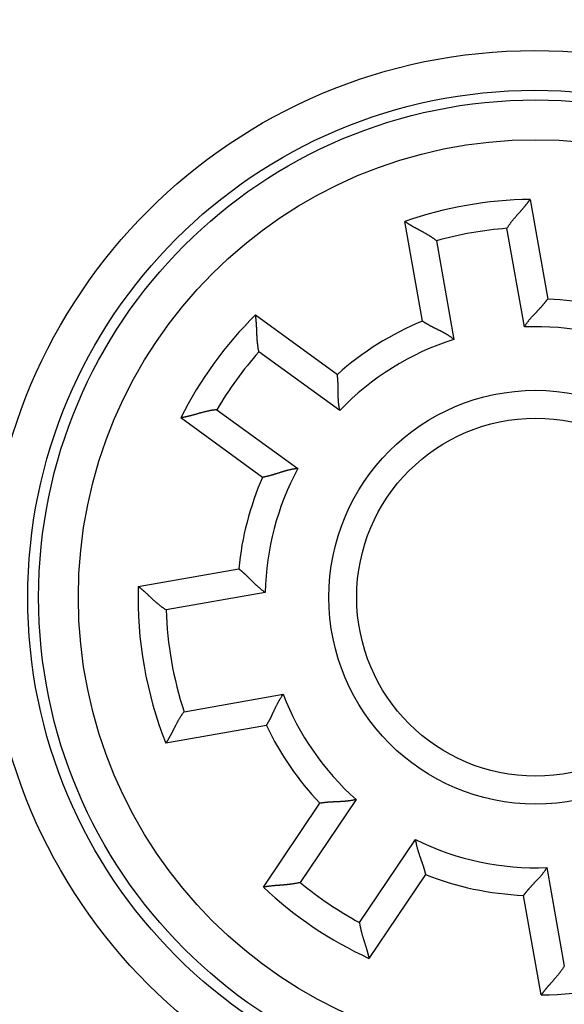
# Model space of a CAD drawing. Extents: x 76 to 594, y 0 to 389.
# Drawn here: x 183 to 197, y 156 to 181 of the extents above; entities that cross this region are included whole.
import ezdxf

# ---------------------------------------------------------------- set-up
doc = ezdxf.new("R2010")
doc.units = 0
doc.linetypes.add('HIDDENNEW0', pattern=[4.5, 1.5, -1.5, 1.5])
for name, color, linetype in [('5', 7, 'CONTINUOUS'), ('MUOTOVIIVAT', 40, 'HIDDENNEW0'), ('TANGVIIVATNONDEF', 3, 'HIDDENNEW0')]:
    doc.layers.add(name, color=color, linetype=linetype)
doc.styles.get("Standard").update_dxf_attribs({"font": 'monotxt.shx'})
doc.dimstyles.new('DSTYLE1', dxfattribs={"dimtxt": 3, "dimasz": 3, "dimexe": 3, "dimexo": 0, "dimgap": 2, "dimtad": 1, "dimzin": 3, "dimcen": 0.09, "dimazin": 3, "dimtp": 1, "dimtm": 1, "dimtfac": 1, "dimtofl": 0, "dimtmove": 0, "dimatfit": 3})

# ---------------------------------------------------------------- blocks, each defined once
blk = doc.blocks.new('_AH1')
at = {"color": 0, "linetype": 'CONTINUOUS'}
for p, q in [((-1, 0.166667), (0, 0)), ((-1, 0.166667), (-1, -0.166667)), ((0, 0), (-1, -0.166667)), ((0, 0), (-1, 0))]:
    blk.add_line(p, q, dxfattribs=at)
blk = doc.blocks.new('*D3219')
at = {"layer": '5', "color": 1, "linetype": 'CONTINUOUS'}
for p, q in [((178.20546, 222.42336), (78.019247, 222.42336)), ((81.019247, 222.42336), (81.019247, 166.42336)), ((81.019247, 110.42336), (81.019247, 166.42336)), ((188.69071, 110.42336), (78.019247, 110.42336))]:
    blk.add_line(p, q, dxfattribs=at)
at = {"layer": '5', "color": 1, "xscale": 3, "yscale": 3, "zscale": 3}
for p, rotation in [((81.019247, 222.42336), 90), ((81.019247, 110.42336), 270)]:
    blk.add_blockref('_AH1', p, dxfattribs=dict(at, rotation=rotation))
at = {"layer": '5', "color": 1, "linetype": 'CONTINUOUS'}
blk.add_text('112', height=3, rotation=90, dxfattribs=at).set_placement((79.018247, 161.92336))

msp = doc.modelspace()

# ---------------------------------------------------------------- linework, layer by layer
at = {"layer": 'MUOTOVIIVAT', "color": 40, "linetype": 'CONTINUOUS'}
for p, q in [((196.2329, 176.43109), (196.67463, 173.92592)), ((193.52325, 173.37024), (193.08152, 175.87542)), ((189.32583, 173.52861), (191.38383, 172.03338)), ((189.50292, 169.44453), (187.44492, 170.93975)), ((186.37492, 166.70027), (188.90542, 167.14647)), ((189.60002, 163.20723), (187.06951, 162.76104)), ((189.52497, 159.14319), (190.94746, 161.25212)), ((193.60038, 159.4627), (192.17789, 157.35377)), ((196.50974, 156.43301), (196.06801, 158.93819))]:
    msp.add_line(p, q, dxfattribs=at)
for points in [[(195.65031, 175.70404), (195.66378, 175.72571, -0.00385583), (195.67759, 175.74718, -0.00395306), (195.69176, 175.76845, -0.00384844), (195.70624, 175.78951, -0.00352909), (195.72101, 175.81037, -0.00329998), (195.73603, 175.83101, -0.00309878), (195.75128, 175.85145, -0.0029144), (195.76672, 175.87167, -0.00269692), (195.78234, 175.89167, -0.00251282), (195.79809, 175.91146, -0.00230963), (195.81396, 175.93102, -0.00213405), (195.82991, 175.95036, -0.00193443), (195.84591, 175.96947, -0.00176209), (195.86194, 175.98836, -0.00156525), (195.87797, 176.00701, -0.00139388), (195.89396, 176.02544, -0.00119609), (195.90989, 176.04362, -0.00102214), (195.92573, 176.06157, -0.00081984), (195.94145, 176.07928, -0.0006394), (195.95703, 176.09675, -0.00042817), (195.97242, 176.11397, -0.00023653), (195.98762, 176.13095, -0.00001116), (196.00257, 176.14768, 0.00019768), (196.01727, 176.16416, 0.0004442), (196.03167, 176.18037, 0.00067723), (196.04576, 176.19634, 0.00095192), (196.05948, 176.21205, 0.00122084), (196.07284, 176.2275, 0.0015411), (196.08579, 176.24267, 0.00167055), (196.09832, 176.25755, 0.00160167), (196.11039, 176.27209, 0.00155009), (196.12202, 176.28625, 0.00147078), (196.13316, 176.29998, 0.00142098), (196.14382, 176.31327, 0.00135356), (196.15395, 176.32605, 0.00131269), (196.16357, 176.3383, 0.00124889), (196.17263, 176.34996, 0.00121503), (196.18113, 176.36102, 0.00115796), (196.18905, 176.37141, 0.00112765), (196.19638, 176.38111, 0.0010666), (196.20307, 176.39006, 0.00105234), (196.20916, 176.39826, 0.00101618), (196.2146, 176.40566, 0.00097498), (196.21934, 176.41215, 0.00086781), (196.22331, 176.41764, 0.00094559), (196.22679, 176.42247, 0.00097707), (196.23, 176.42697, 0.00103176), (196.23291, 176.43111, 0.00139245)], [(193.87766, 175.39149), (193.85759, 175.40724, 0.00385425), (193.83726, 175.4227, 0.00395144), (193.81668, 175.43783, 0.00384685), (193.79586, 175.45267, 0.00352761), (193.77485, 175.46721, 0.00329857), (193.75367, 175.48148, 0.00309743), (193.73236, 175.49546, 0.00291311), (193.71093, 175.50918, 0.00269571), (193.68941, 175.52263, 0.00251167), (193.66784, 175.53584, 0.00230855), (193.64624, 175.54879, 0.00213302), (193.62463, 175.56151, 0.00193347), (193.60306, 175.574, 0.00176119), (193.58153, 175.58626, 0.00156441), (193.5601, 175.59831, 0.00139309), (193.53877, 175.61015, 0.00119536), (193.51758, 175.62179, 0.00102146), (193.49655, 175.63324, 0.00081922), (193.47572, 175.64451, 0.00063883), (193.45511, 175.6556, 0.00042766), (193.43475, 175.66651, 0.00023606), (193.41467, 175.67727, 0.00001075), (193.39489, 175.68787, -0.00019803), (193.37545, 175.69833, -0.00044449), (193.35637, 175.70865, -0.00067747), (193.33767, 175.71883, -0.00095209), (193.3194, 175.7289, -0.00122096), (193.30156, 175.73884, -0.00154114), (193.28421, 175.74868, -0.0016705), (193.26734, 175.75838, -0.00160149), (193.25102, 175.7679, -0.00154978), (193.23525, 175.77723, -0.00147032), (193.22009, 175.78633, -0.00142036), (193.20553, 175.79517, -0.00135274), (193.19164, 175.80371, -0.00131168), (193.17841, 175.81193, -0.00124763), (193.16591, 175.81979, -0.00121345), (193.15413, 175.82727, -0.00115595), (193.14314, 175.83433, -0.00112526), (193.13294, 175.84094, -0.00106392), (193.12359, 175.84706, -0.00104852), (193.11506, 175.85268, -0.00100992), (193.10742, 175.85777, -0.00096886), (193.10074, 175.86225, -0.00086618), (193.09513, 175.86604, -0.00093263), (193.09022, 175.8694, -0.0009258), (193.08566, 175.87252, -0.00096235), (193.08151, 175.87541, -0.00131882)], [(196.08721, 173.22612), (196.10037, 173.24794, -0.00515377), (196.11394, 173.26944, -0.00531814), (196.12796, 173.29061, -0.00519417), (196.14237, 173.31147, -0.00475471), (196.15713, 173.33201, -0.00443915), (196.17221, 173.35225, -0.00415861), (196.18758, 173.37219, -0.003899), (196.2032, 173.39184, -0.0035873), (196.21904, 173.41121, -0.00332148), (196.23505, 173.43029, -0.00302491), (196.25122, 173.4491, -0.00276663), (196.2675, 173.46764, -0.00247093), (196.28385, 173.48592, -0.00221356), (196.30025, 173.50394, -0.00191846), (196.31665, 173.52171, -0.00165918), (196.33303, 173.53924, -0.00135933), (196.34934, 173.55653, -0.00109353), (196.36556, 173.5736, -0.00078493), (196.38165, 173.59043, -0.0005053), (196.39757, 173.60704, -0.00017657), (196.41329, 173.62344, 0.00011812), (196.42878, 173.63964, 0.00045605), (196.444, 173.65563, 0.00079941), (196.45891, 173.67143, 0.00123416), (196.47348, 173.68704, 0.0014936), (196.48769, 173.70245, 0.00161963), (196.5015, 173.71764, 0.00163748), (196.51491, 173.73257, 0.00151957), (196.5279, 173.74721, 0.00145311), (196.54045, 173.76153, 0.00139779), (196.55255, 173.77547, 0.00135795), (196.56419, 173.78903, 0.0012937), (196.57533, 173.80215, 0.0012548), (196.58597, 173.81482, 0.00119943), (196.59609, 173.82697, 0.00116734), (196.60569, 173.8386, 0.00111429), (196.61472, 173.84965, 0.00108768), (196.6232, 173.86011, 0.00103976), (196.63108, 173.86992, 0.00101567), (196.63837, 173.87907, 0.00096342), (196.64503, 173.88749, 0.0009532), (196.65108, 173.8952, 0.0009227), (196.65649, 173.90214, 0.00088774), (196.66119, 173.90823, 0.00079252), (196.66513, 173.91336, 0.00086448), (196.66858, 173.91788, 0.00089148), (196.67176, 173.92208, 0.00094224), (196.67465, 173.92593, 0.00127788)], [(189.41179, 172.60092), (189.40643, 172.62586, -0.00385553), (189.40145, 172.6509, -0.00395271), (189.39687, 172.67604, -0.00384806), (189.39266, 172.70125, -0.00352871), (189.3888, 172.72651, -0.00329959), (189.38526, 172.75179, -0.00309838), (189.38203, 172.77708, -0.00291399), (189.3791, 172.80236, -0.00269652), (189.37644, 172.82759, -0.00251242), (189.37403, 172.85277, -0.00230924), (189.37185, 172.87786, -0.00213366), (189.36989, 172.90286, -0.00193406), (189.36812, 172.92772, -0.00176173), (189.36653, 172.95244, -0.00156491), (189.3651, 172.97699, -0.00139354), (189.36381, 173.00135, -0.00119577), (189.36264, 173.0255, -0.00102184), (189.36156, 173.04942, -0.00081956), (189.36057, 173.07308, -0.00063914), (189.35964, 173.09646, -0.00042794), (189.35875, 173.11954, -0.00023631), (189.35788, 173.14231, -0.00001097), (189.35702, 173.16473, 0.00019784), (189.35615, 173.1868, 0.00044433), (189.35524, 173.20847, 0.00067734), (189.35428, 173.22974, 0.000952), (189.35325, 173.25057, 0.0012209), (189.35213, 173.27096, 0.00154112), (189.3509, 173.29087, 0.00167053), (189.34957, 173.31028, 0.0016016), (189.34816, 173.32912, 0.00154997), (189.34669, 173.34739, 0.0014706), (189.34516, 173.36501, 0.00142075), (189.3436, 173.38197, 0.00135326), (189.34201, 173.3982, 0.00131233), (189.34042, 173.41369, 0.00124845), (189.33883, 173.42837, 0.00121449), (189.33727, 173.44223, 0.00115728), (189.33575, 173.45521, 0.00112686), (189.33428, 173.46728, 0.00106572), (189.33288, 173.47836, 0.00105111), (189.33156, 173.48849, 0.00101416), (189.33034, 173.49759, 0.00097306), (189.32924, 173.50555, 0.00086739), (189.32829, 173.51225, 0.00094154), (189.32743, 173.51814, 0.00096095), (189.32661, 173.52361, 0.00101048), (189.32584, 173.5286, 0.00137093)], [(194.31456, 172.91354), (194.29474, 172.92954, 0.00515652), (194.27464, 172.94511, 0.00532099), (194.25423, 172.96021, 0.00519697), (194.23356, 172.97488, 0.00475731), (194.21266, 172.98914, 0.0044416), (194.19157, 173.003, 0.00416094), (194.1703, 173.01648, 0.00390121), (194.14891, 173.02961, 0.00358936), (194.1274, 173.04239, 0.00332342), (194.10583, 173.05485, 0.00302671), (194.0842, 173.06699, 0.00276831), (194.06257, 173.07885, 0.00247248), (194.04095, 173.09043, 0.002215), (194.01938, 173.10176, 0.00191978), (193.99789, 173.11285, 0.00166039), (193.9765, 173.12372, 0.00136042), (193.95526, 173.13439, 0.00109452), (193.93418, 173.14488, 0.00078579), (193.91331, 173.15519, 0.00050606), (193.89266, 173.16536, 0.00017721), (193.87228, 173.17539, -0.00011758), (193.85219, 173.18531, -0.00045563), (193.83242, 173.19514, -0.00079911), (193.813, 173.20488, -0.00123401), (193.79397, 173.21457, -0.00149352), (193.77535, 173.22419, -0.00161957), (193.75718, 173.23374, -0.0016374), (193.73947, 173.24319, -0.0015194), (193.72226, 173.2525, -0.00145286), (193.70556, 173.26166, -0.00139746), (193.68942, 173.27063, -0.00135755), (193.67385, 173.27939, -0.00129319), (193.6589, 173.28791, -0.00125419), (193.64456, 173.29617, -0.00119869), (193.6309, 173.30413, -0.00116646), (193.6179, 173.31177, -0.00111325), (193.60564, 173.31907, -0.00108642), (193.59409, 173.32599, -0.00103819), (193.58333, 173.33252, -0.00101384), (193.57335, 173.33862, -0.00096139), (193.56421, 173.34425, -0.00095036), (193.55589, 173.34943, -0.00091813), (193.54844, 173.3541, -0.00088328), (193.54193, 173.35821, -0.00079127), (193.53648, 173.36168, -0.00085516), (193.5317, 173.36475, -0.00085486), (193.52727, 173.3676, -0.00089273), (193.52324, 173.37023, -0.00122542)], [(191.44741, 171.12195), (191.44171, 171.14678, -0.00515557), (191.43654, 171.17168, -0.00531996), (191.43192, 171.19664, -0.00519592), (191.42779, 171.22165, -0.00475631), (191.42414, 171.24669, -0.00444062), (191.42092, 171.27172, -0.00415998), (191.41813, 171.29674, -0.00390027), (191.41571, 171.32173, -0.00358847), (191.41365, 171.34665, -0.00332256), (191.41192, 171.37151, -0.0030259), (191.41048, 171.39627, -0.00276753), (191.40931, 171.42091, -0.00247175), (191.40837, 171.44542, -0.00221431), (191.40765, 171.46977, -0.00191914), (191.4071, 171.49395, -0.0016598), (191.40671, 171.51794, -0.00135988), (191.40643, 171.54171, -0.00109402), (191.40625, 171.56525, -0.00078535), (191.40613, 171.58853, -0.00050567), (191.40604, 171.61155, -0.00017688), (191.40595, 171.63426, 0.00011785), (191.40585, 171.65667, 0.00045584), (191.40568, 171.67874, 0.00079926), (191.40544, 171.70047, 0.00123408), (191.40507, 171.72182, 0.00149357), (191.40458, 171.74277, 0.00161966), (191.40397, 171.76329, 0.00163757), (191.40324, 171.78335, 0.00151972), (191.40242, 171.8029, 0.00145331), (191.4015, 171.82192, 0.00139807), (191.40052, 171.84036, 0.00135832), (191.39947, 171.8582, 0.00129416), (191.39837, 171.87537, 0.00125538), (191.39723, 171.89188, 0.00120015), (191.39606, 171.90765, 0.00116821), (191.39489, 171.92268, 0.00111535), (191.39371, 171.9369, 0.00108898), (191.39254, 171.95031, 0.0010414), (191.39139, 171.96284, 0.00101762), (191.39029, 171.97449, 0.00096563), (191.38922, 171.98517, 0.0009563), (191.38822, 171.99492, 0.00092769), (191.38729, 172.00366, 0.00089277), (191.38644, 172.01131, 0.00079417), (191.38571, 172.01774, 0.00087497), (191.38505, 172.02338, 0.0009324), (191.38442, 172.0286, 0.00099892), (191.38382, 172.03337, 0.00134056)], [(188.35378, 171.1447), (188.3284, 171.14208, 0.00385374), (188.30305, 171.13908, 0.00395093), (188.27773, 171.13567, 0.00384636), (188.25244, 171.13188, 0.00352715), (188.22723, 171.12775, 0.00329815), (188.20209, 171.1233, 0.00309704), (188.17704, 171.11855, 0.00291275), (188.15209, 171.11353, 0.00269537), (188.12727, 171.10826, 0.00251135), (188.10258, 171.10277, 0.00230825), (188.07804, 171.09708, 0.00213275), (188.05366, 171.09123, 0.00193322), (188.02947, 171.08522, 0.00176095), (188.00547, 171.07909, 0.00156419), (187.98168, 171.07287, 0.00139289), (187.95811, 171.06657, 0.00119517), (187.93478, 171.06022, 0.00102129), (187.9117, 171.05385, 0.00081906), (187.88889, 171.04748, 0.00063869), (187.86636, 171.04114, 0.00042753), (187.84413, 171.03486, 0.00023595), (187.82221, 171.02864, 0.00001066), (187.80062, 171.02253, -0.00019812), (187.77937, 171.01654, -0.00044456), (187.75848, 171.01071, -0.00067753), (187.73795, 171.00505, -0.00095213), (187.71782, 170.9996, -0.00122098), (187.69808, 170.99436, -0.00154115), (187.67876, 170.98938, -0.00167058), (187.6599, 170.98464, -0.00160176), (187.64154, 170.98016, -0.00155024), (187.62371, 170.97592, -0.00147101), (187.60648, 170.97193, -0.00142129), (187.58987, 170.96817, -0.00135398), (187.57395, 170.96467, -0.00131323), (187.55872, 170.96139, -0.00124956), (187.54427, 170.95836, -0.00121587), (187.5306, 170.95556, -0.00115904), (187.51779, 170.953, -0.00112894), (187.50586, 170.95067, -0.00106807), (187.49488, 170.94858, -0.00105444), (187.48484, 170.9467, -0.00101961), (187.4758, 170.94506, -0.00097839), (187.46789, 170.94364, -0.00086879), (187.46122, 170.94248, -0.00095281), (187.45535, 170.94147, -0.00100557), (187.4499, 170.94057, -0.00107075), (187.44491, 170.93976, -0.00143459)], [(190.3894, 169.6657), (190.36403, 169.66344, 0.00515629), (190.33875, 169.66067, 0.00532077), (190.31358, 169.65736, 0.00519679), (190.28851, 169.65356, 0.00475717), (190.26358, 169.64929, 0.00444149), (190.23877, 169.64461, 0.00416085), (190.21411, 169.63954, 0.00390115), (190.1896, 169.63412, 0.00358932), (190.16526, 169.62837, 0.00332339), (190.14108, 169.62235, 0.0030267), (190.11709, 169.61606, 0.00276831), (190.09329, 169.60956, 0.00247249), (190.06969, 169.60288, 0.00221502), (190.04631, 169.59604, 0.0019198), (190.02314, 169.58909, 0.00166042), (190.00021, 169.58206, 0.00136044), (189.97751, 169.57497, 0.00109454), (189.95507, 169.56787, 0.00078582), (189.93289, 169.56079, 0.00050608), (189.91097, 169.55376, 0.00017723), (189.88934, 169.54683, -0.00011756), (189.868, 169.54, -0.00045562), (189.84696, 169.53334, -0.0007991), (189.82622, 169.52686, -0.001234), (189.8058, 169.52061, -0.00149353), (189.78572, 169.5146, -0.00161962), (189.76601, 169.50884, -0.00163749), (189.74671, 169.50333, -0.00151956), (189.72786, 169.49808, -0.00145309), (189.70949, 169.49307, -0.00139778), (189.69165, 169.48831, -0.00135794), (189.67436, 169.4838, -0.00129369), (189.65769, 169.47953, -0.0012548), (189.64164, 169.47552, -0.00119943), (189.62628, 169.47175, -0.00116735), (189.61162, 169.46822, -0.00111432), (189.59773, 169.46495, -0.00108772), (189.58461, 169.46192, -0.00103982), (189.57234, 169.45913, -0.00101575), (189.56092, 169.45659, -0.00096353), (189.55044, 169.4543, -0.00095336), (189.54086, 169.45224, -0.00092296), (189.53225, 169.45042, -0.00088806), (189.52472, 169.44886, -0.00079271), (189.51838, 169.44757, -0.00086515), (189.51281, 169.44645, -0.00089396), (189.50765, 169.44544, -0.00094615), (189.50292, 169.44453, -0.00128314)], [(188.90542, 167.14648), (188.90594, 167.14609, -0.01032884), (188.90738, 167.14498, -0.00066896), (188.90978, 167.14312, -0.00056856), (188.91308, 167.14056, -0.0010386), (188.91725, 167.13728, -0.00108576), (188.92224, 167.13333, -0.00110677), (188.92804, 167.1287, -0.00110399), (188.93459, 167.12341, -0.00117636), (188.94188, 167.11747, -0.00119395), (188.94986, 167.1109, -0.00125327), (188.95851, 167.10371, -0.00127499), (188.96777, 167.09592, -0.0013373), (188.97764, 167.08753, -0.0013658), (188.98806, 167.07858, -0.00142976), (188.99902, 167.06905, -0.00146454), (189.01045, 167.05898, -0.00153282), (189.02235, 167.04837, -0.00157314), (189.03467, 167.03725, -0.00164373), (189.04738, 167.02561, -0.00169405), (189.06045, 167.01349, -0.00177901), (189.07383, 167.00088, -0.00182518), (189.0875, 166.98781, -0.00188471), (189.10144, 166.97428, -0.00172054), (189.11562, 166.96035, -0.00134382), (189.13007, 166.94602, -0.00103289), (189.14477, 166.93134, -0.0007217), (189.15972, 166.91633, -0.00045849), (189.17493, 166.90104, -0.00018088), (189.19039, 166.88547, 0.00005306), (189.2061, 166.86968, 0.00030472), (189.22207, 166.85369, 0.00051691), (189.23828, 166.83753, 0.00074975), (189.25475, 166.82123, 0.00095109), (189.27146, 166.80482, 0.00118021), (189.28843, 166.78834, 0.00136465), (189.30564, 166.77181, 0.00156366), (189.32309, 166.75528, 0.00177951), (189.34081, 166.73875, 0.00206608), (189.35881, 166.72226, 0.00216071), (189.37696, 166.70589, 0.00214568), (189.39525, 166.68973, 0.00267592), (189.4141, 166.67348, 0.00365065), (189.43369, 166.65707, 0.0027674), (189.45222, 166.64176, 0.00054893), (189.46909, 166.62799, 0.00464204), (189.49131, 166.61098, 0.00902823), (189.52623, 166.58575, 0.00448163), (189.57239, 166.55327, 0.00231558)], [(187.0768, 166.11322), (187.0554, 166.12663, -0.00440962), (187.03423, 166.14043, -0.00452507), (187.01331, 166.15462, -0.00440829), (186.99263, 166.16915, -0.00404397), (186.9722, 166.18401, -0.00378274), (186.952, 166.19914, -0.00355305), (186.93205, 166.21454, -0.00334243), (186.91235, 166.23015, -0.00309357), (186.89288, 166.24596, -0.00288297), (186.87366, 166.26192, -0.00265037), (186.85469, 166.27802, -0.0024495), (186.83596, 166.29421, -0.00222107), (186.81748, 166.31047, -0.00202403), (186.79924, 166.32676, -0.00179892), (186.78124, 166.34305, -0.00160311), (186.76349, 166.35932, -0.00137702), (186.746, 166.37552, -0.00117832), (186.72874, 166.39164, -0.00094707), (186.71173, 166.40763, -0.00074085), (186.69497, 166.42348, -0.00049913), (186.67846, 166.43913, -0.00027974), (186.66219, 166.45457, -0.00002135), (186.64618, 166.46976, 0.00021858), (186.63041, 166.48468, 0.00050253), (186.61489, 166.49927, 0.00077114), (186.59962, 166.51354, 0.00108788), (186.5846, 166.52742, 0.00140144), (186.56983, 166.54091, 0.00177835), (186.55532, 166.55395, 0.00193618), (186.54109, 166.56656, 0.00186528), (186.52718, 166.57868, 0.0018108), (186.51363, 166.59033, 0.00172004), (186.50049, 166.60148, 0.00166435), (186.48777, 166.61212, 0.00158835), (186.47554, 166.62222, 0.00154306), (186.46381, 166.63179, 0.00147013), (186.45265, 166.6408, 0.00143229), (186.44206, 166.64924, 0.00136679), (186.43211, 166.65708, 0.00133274), (186.42281, 166.66433, 0.00126205), (186.41424, 166.67094, 0.0012464), (186.40639, 166.67694, 0.00120425), (186.3993, 166.6823, 0.00115679), (186.39308, 166.68697, 0.00103179), (186.38783, 166.69087, 0.0011223), (186.3832, 166.69428, 0.00115075), (186.37888, 166.69742, 0.00121308), (186.37493, 166.70027, 0.00164566)], [(189.60002, 163.20725), (189.60037, 163.20779, 0.01220254), (189.60135, 163.20932, 0.00085437), (189.60297, 163.21189, 0.00063258), (189.60519, 163.21542, 0.00107084), (189.60799, 163.21992, 0.00110475), (189.61133, 163.22534, 0.00111937), (189.61519, 163.23168, 0.00111279), (189.61954, 163.23888, 0.0011828), (189.62436, 163.24696, 0.00119879), (189.62961, 163.25585, 0.00125701), (189.63528, 163.26557, 0.00127791), (189.64132, 163.27606, 0.0013396), (189.64773, 163.28732, 0.00136762), (189.65445, 163.29929, 0.00143121), (189.66149, 163.31199, 0.00146568), (189.66879, 163.32536, 0.0015337), (189.67635, 163.3394, 0.00157383), (189.68412, 163.35407, 0.00164424), (189.69208, 163.36935, 0.00169442), (189.70021, 163.38521, 0.00177925), (189.70847, 163.40164, 0.00182531), (189.71685, 163.4186, 0.00188473), (189.72532, 163.43607, 0.00172047), (189.73389, 163.45402, 0.00134363), (189.74256, 163.47242, 0.0010326), (189.75135, 163.49124, 0.00072131), (189.76027, 163.51046, 0.00045801), (189.76933, 163.53004, 0.0001803), (189.77853, 163.54995, -0.00005372), (189.78789, 163.57016, -0.00030548), (189.79743, 163.59065, -0.00051775), (189.80714, 163.61138, -0.00075067), (189.81704, 163.63233, -0.00095208), (189.82713, 163.65347, -0.0011813), (189.83744, 163.67476, -0.00136581), (189.84796, 163.69617, -0.0015649), (189.85871, 163.71767, -0.00178084), (189.8697, 163.73926, -0.00206755), (189.88098, 163.76092, -0.00216219), (189.89244, 163.78251, -0.00214712), (189.9041, 163.80395, -0.00267763), (189.91626, 163.82567, -0.00365289), (189.92906, 163.84778, -0.00276908), (189.94123, 163.86851, -0.00054932), (189.95238, 163.88722, -0.00464473), (189.96744, 163.9108, -0.00903323), (189.99163, 163.94645, -0.00448405), (190.0239, 163.99276, -0.00231683)], [(187.52829, 163.55274), (187.51276, 163.53281, 0.00440995), (187.49759, 163.51261, 0.00452541), (187.48279, 163.49213, 0.00440863), (187.46832, 163.47139, 0.00404429), (187.4542, 163.45044, 0.00378304), (187.4404, 163.42932, 0.00355334), (187.42692, 163.40803, 0.00334271), (187.41374, 163.38662, 0.00309383), (187.40086, 163.36511, 0.00288322), (187.38826, 163.34353, 0.00265061), (187.37593, 163.32192, 0.00244973), (187.36387, 163.3003, 0.00222128), (187.35206, 163.2787, 0.00202423), (187.34049, 163.25715, 0.0017991), (187.32916, 163.23568, 0.00160328), (187.31804, 163.21433, 0.00137718), (187.30714, 163.19311, 0.00117847), (187.29644, 163.17207, 0.0009472), (187.28593, 163.15122, 0.00074097), (187.27559, 163.1306, 0.00049924), (187.26543, 163.11025, 0.00027984), (187.25543, 163.09017, 0.00002144), (187.24558, 163.07042, -0.0002185), (187.23586, 163.05101, -0.00050246), (187.22627, 163.03199, -0.00077108), (187.2168, 163.01336, -0.00108785), (187.20743, 162.99518, -0.00140142), (187.19817, 162.97745, -0.00177834), (187.18899, 162.96023, -0.00193615), (187.17992, 162.94352, -0.00186518), (187.17101, 162.92737, -0.00181062), (187.16226, 162.91179, -0.00171977), (187.15372, 162.89682, -0.00166398), (187.14541, 162.88247, -0.00158788), (187.13737, 162.86879, -0.00154246), (187.12962, 162.85579, -0.00146938), (187.12221, 162.84351, -0.00143135), (187.11515, 162.83196, -0.00136558), (187.10848, 162.82118, -0.0013313), (187.10223, 162.81119, -0.00126043), (187.09644, 162.80205, -0.00124409), (187.09111, 162.79372, -0.00120046), (187.08628, 162.78626, -0.00115306), (187.08203, 162.77975, -0.00103076), (187.07843, 162.77428, -0.00111441), (187.07524, 162.7695, -0.00111955), (187.07227, 162.76507, -0.00117059), (187.06953, 162.76104, -0.00160017)], [(191.85614, 161.34747), (191.83166, 161.34135, -0.00446347), (191.80706, 161.33566, -0.00457876), (191.78235, 161.33043, -0.00446069), (191.75755, 161.32561, -0.00409432), (191.73269, 161.3212, -0.00383165), (191.70779, 161.31716, -0.00360084), (191.68287, 161.31348, -0.00338933), (191.65796, 161.31013, -0.00313968), (191.63308, 161.3071, -0.00292856), (191.60826, 161.30435, -0.00269562), (191.58351, 161.30188, -0.00249464), (191.55885, 161.29965, -0.00226626), (191.53432, 161.29765, -0.00206949), (191.50994, 161.29586, -0.00184481), (191.48572, 161.29425, -0.00164966), (191.46169, 161.2928, -0.00142438), (191.43788, 161.29149, -0.00122672), (191.41431, 161.29029, -0.00099665), (191.391, 161.2892, -0.00079184), (191.36796, 161.28818, -0.00055168), (191.34524, 161.28722, -0.00033407), (191.32285, 161.28629, -0.00007762), (191.30081, 161.28537, 0.00016017), (191.27914, 161.28444, 0.00044184), (191.25788, 161.28347, 0.00070797), (191.23703, 161.28246, 0.00102214), (191.21664, 161.28137, 0.00133298), (191.1967, 161.28018, 0.00170721), (191.17727, 161.27888, 0.00186547), (191.15836, 161.27747, 0.00179887), (191.14002, 161.27597, 0.00174759), (191.12226, 161.27441, 0.0016607), (191.10516, 161.27278, 0.00160772), (191.08872, 161.27111, 0.00153513), (191.073, 161.26942, 0.00149211), (191.05802, 161.26772, 0.00142223), (191.04383, 161.26603, 0.00138626), (191.03045, 161.26436, 0.00132343), (191.01795, 161.26273, 0.00129101), (191.00632, 161.26116, 0.001223), (190.99565, 161.25966, 0.00120825), (190.98592, 161.25825, 0.00116763), (190.97717, 161.25694, 0.00112202), (190.96953, 161.25576, 0.00100146), (190.96311, 161.25474, 0.00108868), (190.95746, 161.25382, 0.00111297), (190.95223, 161.25295, 0.00117175), (190.94745, 161.25212, 0.00159166)], [(193.34839, 160.34092), (193.35188, 160.31593, 0.00446262), (193.35582, 160.291, 0.00457787), (193.36023, 160.26613, 0.00445979), (193.36505, 160.24133, 0.00409345), (193.37028, 160.21663, 0.0038308), (193.37586, 160.19203, 0.00360002), (193.38179, 160.16755, 0.00338853), (193.38801, 160.14319, 0.00313891), (193.39452, 160.11899, 0.00292783), (193.40127, 160.09494, 0.00269491), (193.40826, 160.07107, 0.00249397), (193.41542, 160.04737, 0.00226561), (193.42276, 160.02388, 0.00206888), (193.43023, 160.0006, 0.00184423), (193.43781, 159.97754, 0.00164911), (193.44546, 159.95472, 0.00142387), (193.45317, 159.93216, 0.00122624), (193.4609, 159.90985, 0.00099621), (193.46862, 159.88783, 0.00079143), (193.4763, 159.86609, 0.00055131), (193.48392, 159.84467, 0.00033374), (193.49144, 159.82355, 0.00007733), (193.49885, 159.80277, -0.00016042), (193.5061, 159.78233, -0.00044206), (193.51317, 159.76226, -0.00070815), (193.52004, 159.74255, -0.00102226), (193.52667, 159.72323, -0.00133307), (193.53303, 159.7043, -0.00170724), (193.53911, 159.6858, -0.00186545), (193.54489, 159.66773, -0.00179878), (193.55037, 159.65017, -0.00174743), (193.55557, 159.63312, -0.00166045), (193.56047, 159.61665, -0.00160738), (193.56508, 159.60078, -0.00153467), (193.5694, 159.58558, -0.00149154), (193.57344, 159.57105, -0.00142152), (193.57718, 159.55726, -0.00138537), (193.58064, 159.54423, -0.00132228), (193.58382, 159.53203, -0.00128964), (193.58672, 159.52066, -0.00122146), (193.58933, 159.51021, -0.00120604), (193.59167, 159.50065, -0.00116402), (193.59373, 159.49206, -0.00111846), (193.5955, 159.48453, -0.00100046), (193.59696, 159.47819, -0.00108113), (193.59822, 159.47261, -0.00108315), (193.59937, 159.46744, -0.00113112), (193.6004, 159.4627, -0.00154809)], [(196.65543, 159.638), (196.64228, 159.61618, -0.00515407), (196.6287, 159.59468, -0.00531851), (196.61469, 159.5735, -0.00519459), (196.60028, 159.55265, -0.00475515), (196.58551, 159.5321, -0.0044396), (196.57043, 159.51186, -0.00415908), (196.55506, 159.49192, -0.00389949), (196.53944, 159.47226, -0.00358779), (196.5236, 159.4529, -0.00332196), (196.50759, 159.43382, -0.00302538), (196.49142, 159.41501, -0.00276709), (196.47515, 159.39646, -0.00247137), (196.45879, 159.37819, -0.00221399), (196.4424, 159.36016, -0.00191886), (196.42599, 159.34239, -0.00165956), (196.40961, 159.32486, -0.00135968), (196.3933, 159.30757, -0.00109386), (196.37708, 159.29051, -0.00078521), (196.36099, 159.27368, -0.00050555), (196.34507, 159.25706, -0.00017678), (196.32935, 159.24066, 0.00011793), (196.31386, 159.22446, 0.0004559), (196.29865, 159.20848, 0.00079931), (196.28373, 159.19268, 0.00123411), (196.26916, 159.17707, 0.00149357), (196.25496, 159.16165, 0.00161959), (196.24115, 159.14647, 0.00163742), (196.22773, 159.13153, 0.00151945), (196.21475, 159.11689, 0.00145293), (196.20219, 159.10258, 0.00139755), (196.19009, 159.08863, 0.00135766), (196.17846, 159.07507, 0.00129333), (196.16732, 159.06195, 0.00125436), (196.15667, 159.04929, 0.0011989), (196.14655, 159.03713, 0.00116671), (196.13696, 159.0255, 0.00111354), (196.12792, 159.01445, 0.00108677), (196.11945, 159.00399, 0.00103863), (196.11156, 158.99418, 0.00101435), (196.10427, 158.98504, 0.00096196), (196.09761, 158.97662, 0.00095115), (196.09156, 158.96891, 0.0009194), (196.08616, 158.96197, 0.00088451), (196.08145, 158.95588, 0.00079161), (196.07751, 158.95075, 0.00085773), (196.07407, 158.94624, 0.00086498), (196.07089, 158.94204, 0.00090636), (196.068, 158.93819, 0.00123978)], [(190.44909, 159.26148), (190.42435, 159.25525, -0.00385617), (190.3995, 159.2494, -0.00395336), (190.37454, 159.24394, -0.00384868), (190.34949, 159.23885, -0.00352928), (190.32438, 159.23411, -0.00330012), (190.29924, 159.22969, -0.00309887), (190.27407, 159.22559, -0.00291446), (190.24892, 159.22177, -0.00269695), (190.22379, 159.21823, -0.00251283), (190.19871, 159.21494, -0.00230961), (190.17371, 159.21189, -0.00213401), (190.1488, 159.20906, -0.00193438), (190.12402, 159.20643, -0.00176203), (190.09937, 159.20397, -0.00156518), (190.07488, 159.20169, -0.0013938), (190.05058, 159.19954, -0.00119601), (190.02649, 159.19753, -0.00102206), (190.00262, 159.19562, -0.00081976), (189.97901, 159.1938, -0.00063932), (189.95567, 159.19205, -0.0004281), (189.93264, 159.19036, -0.00023646), (189.90991, 159.1887, -0.0000111), (189.88754, 159.18706, 0.00019773), (189.86552, 159.18542, 0.00044424), (189.84389, 159.18375, 0.00067727), (189.82267, 159.18205, 0.00095194), (189.80188, 159.18029, 0.00122086), (189.78154, 159.17846, 0.00154111), (189.76169, 159.17653, 0.00167054), (189.74234, 159.17453, 0.00160164), (189.72355, 159.17247, 0.00155004), (189.70535, 159.17036, 0.0014707), (189.6878, 159.16821, 0.00142088), (189.6709, 159.16606, 0.00135343), (189.65474, 159.16391, 0.00131254), (189.63931, 159.16178, 0.00124871), (189.62469, 159.15968, 0.00121479), (189.61089, 159.15764, 0.00115767), (189.59798, 159.15566, 0.00112731), (189.58597, 159.15377, 0.00106622), (189.57494, 159.15199, 0.0010518), (189.56486, 159.15031, 0.00101529), (189.55581, 159.14877, 0.00097413), (189.54789, 159.14739, 0.00086761), (189.54122, 159.14621, 0.0009438), (189.53537, 159.14515, 0.00096996), (189.52993, 159.14414, 0.00102231), (189.52496, 159.14319, 0.00138275)], [(191.94136, 158.25493), (191.94486, 158.22965, 0.00385428), (191.94874, 158.20442, 0.00395147), (191.95304, 158.17923, 0.00384688), (191.9577, 158.1541, 0.00352764), (191.96272, 158.12904, 0.0032986), (191.96804, 158.10407, 0.00309746), (191.97366, 158.0792, 0.00291314), (191.97955, 158.05445, 0.00269574), (191.98568, 158.02982, 0.0025117), (191.99202, 158.00534, 0.00230858), (191.99856, 157.98101, 0.00213305), (192.00527, 157.95686, 0.0019335), (192.01212, 157.93289, 0.00176122), (192.01908, 157.90911, 0.00156444), (192.02613, 157.88556, 0.00139311), (192.03325, 157.86222, 0.00119538), (192.0404, 157.83913, 0.00102148), (192.04757, 157.81628, 0.00081924), (192.05473, 157.79371, 0.00063885), (192.06186, 157.77142, 0.00042768), (192.06892, 157.74942, 0.00023608), (192.07589, 157.72773, 0.00001077), (192.08275, 157.70637, -0.00019802), (192.08948, 157.68534, -0.00044448), (192.09603, 157.66466, -0.00067746), (192.10241, 157.64435, -0.00095208), (192.10856, 157.62442, -0.00122095), (192.11448, 157.60487, -0.00154114), (192.12014, 157.58574, -0.00167052), (192.12553, 157.56705, -0.00160155), (192.13065, 157.54886, -0.00154988), (192.13551, 157.53119, -0.00147047), (192.1401, 157.51411, -0.00142056), (192.14443, 157.49764, -0.00135301), (192.14849, 157.48185, -0.00131201), (192.1523, 157.46675, -0.00124804), (192.15583, 157.45241, -0.00121396), (192.1591, 157.43885, -0.0011566), (192.16211, 157.42614, -0.00112604), (192.16486, 157.41429, -0.00106478), (192.16733, 157.4034, -0.00104976), (192.16956, 157.39343, -0.00101195), (192.17152, 157.38445, -0.00097084), (192.17321, 157.37659, -0.0008667), (192.17461, 157.36997, -0.00093683), (192.17582, 157.36414, -0.0009424), (192.17692, 157.35873, -0.00098481), (192.1779, 157.35377, -0.00134263)], [(197.09233, 157.16004), (197.07886, 157.13838, -0.0038554), (197.06505, 157.11691, -0.00395259), (197.05088, 157.09564, -0.00384794), (197.0364, 157.07458, -0.0035286), (197.02163, 157.05373, -0.00329949), (197.00662, 157.03308, -0.00309828), (196.99137, 157.01265, -0.0029139), (196.97592, 156.99243, -0.00269644), (196.9603, 156.97243, -0.00251235), (196.94455, 156.95264, -0.00230917), (196.92868, 156.93308, -0.0021336), (196.91273, 156.91374, -0.001934), (196.89673, 156.89463, -0.00176168), (196.8807, 156.87574, -0.00156486), (196.86468, 156.85709, -0.0013935), (196.84868, 156.83866, -0.00119573), (196.83275, 156.82048, -0.0010218), (196.81691, 156.80253, -0.00081952), (196.80119, 156.78482, -0.00063911), (196.78562, 156.76735, -0.00042791), (196.77022, 156.75013, -0.00023629), (196.75503, 156.73315, -0.00001095), (196.74007, 156.71643, 0.00019786), (196.72537, 156.69995, 0.00044435), (196.71097, 156.68373, 0.00067735), (196.69689, 156.66776, 0.00095201), (196.68316, 156.65206, 0.0012209), (196.6698, 156.63661, 0.00154112), (196.65685, 156.62143, 0.00167052), (196.64433, 156.60655, 0.00160157), (196.63225, 156.59202, 0.00154992), (196.62062, 156.57785, 0.00147052), (196.60948, 156.56412, 0.00142064), (196.59883, 156.55083, 0.00135311), (196.58869, 156.53806, 0.00131214), (196.57908, 156.52581, 0.0012482), (196.57002, 156.51414, 0.00121417), (196.56151, 156.50309, 0.00115686), (196.55359, 156.4927, 0.00112635), (196.54627, 156.48299, 0.00106514), (196.53957, 156.47405, 0.00105027), (196.53348, 156.46584, 0.00101279), (196.52804, 156.45845, 0.00097168), (196.5233, 156.45195, 0.00086695), (196.51933, 156.44647, 0.0009386), (196.51586, 156.44164, 0.00094941), (196.51265, 156.43714, 0.00099444), (196.50973, 156.43301, 0.0013531)]]:
    msp.add_lwpolyline(points, format="xyb", dxfattribs=at)
for centre, radius in [((196.34747, 166.42336), 12.75), ((196.37132, 166.43205), 12.5), ((196.37132, 166.43205), 4.5)]:
    msp.add_circle(centre, radius, dxfattribs=at)
for radius, start, end in [(10, 90.793104, 109.2069), (7.5, 68.317766, 87.682234), (10, 134.7931, 153.2069), (7.5, 112.31777, 131.68223), (7.5, 156.31777, 174.53399), (10, 178.46304, 201.53696), (7.5, 205.46601, 223.68223), (7.5, 248.31777, 267.68223), (10, 226.7931, 245.2069), (10, 270.7931, 289.2069)]:
    msp.add_arc((196.37132, 166.43205), radius, start, end, dxfattribs=at)
at = {"layer": 'TANGVIIVATNONDEF', "color": 3, "linetype": 'CONTINUOUS'}
for p, q in [((196.08721, 173.22612), (195.65031, 175.70404)), ((193.87766, 175.39149), (194.31456, 172.91354)), ((191.44741, 171.12195), (189.41179, 172.60092)), ((188.35378, 171.1447), (190.3894, 169.6657)), ((189.57239, 166.55327), (187.0768, 166.11322)), ((187.52829, 163.55274), (190.0239, 163.99276)), ((191.85614, 161.34747), (190.44909, 159.26148)), ((191.94136, 158.25493), (193.34839, 160.34092)), ((196.65543, 159.638), (197.09233, 157.16004))]:
    msp.add_line(p, q, dxfattribs=at)
for centre, radius in [((196.34747, 166.42336), 13.75), ((196.37132, 166.43205), 11.5), ((196.37132, 166.43205), 5.2)]:
    msp.add_circle(centre, radius, dxfattribs=at)
for radius, start, end in [(9.3, 94.446556, 105.55344), (6.8, 63.605581, 92.394419), (6.8, 107.60558, 136.39442), (9.3, 138.44656, 149.55344), (6.8, 151.60558, 178.97855), (9.3, 181.9646, 198.0354), (6.8, 201.02145, 228.39441), (6.8, 243.60558, 272.39442), (9.3, 230.44656, 241.55344)]:
    msp.add_arc((196.37132, 166.43205), radius, start, end, dxfattribs=at)

# ---------------------------------------------------------------- dimensions: what is measured, and where the dimension line sits
at = {"layer": '5', "color": 1, "linetype": 'CONTINUOUS'}
dim = msp.add_linear_dim(base=(81.01925, 110.42336), p1=(178.20546, 222.42336), p2=(188.69071, 110.42336), angle=90, dimstyle='DSTYLE1', override={"dimblk": '_AH1', "dimsah": 0}, dxfattribs=at)
dim.commit()
dim.dimension.update_dxf_attribs({"geometry": '*D3219', "text_midpoint": (77.51825, 166.42336), "dimtype": 128})

doc.saveas('drawing.dxf')
